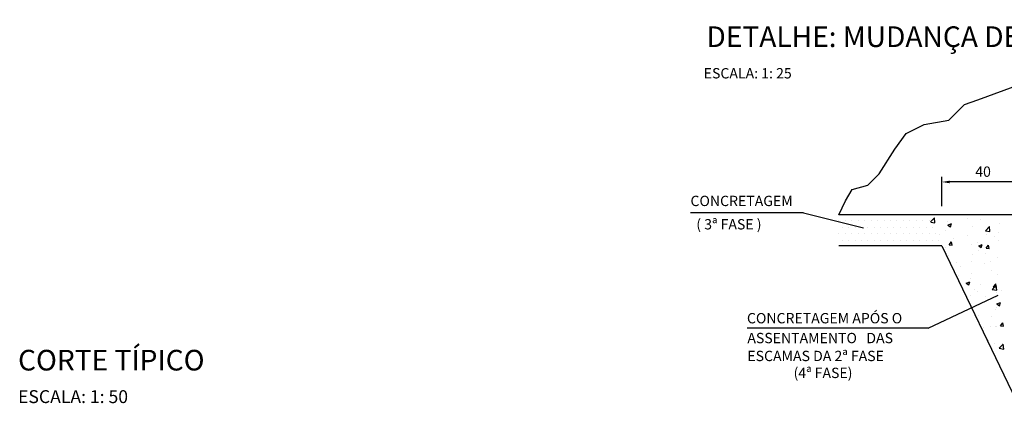
# Model space of a CAD drawing. Extents: x 2810 to 19377, y 2149 to 15908.
# Drawn here: x 14304 to 15258, y 14624 to 14996 of the extents above; entities that cross this region are included whole.
import ezdxf

# ---------------------------------------------------------------- set-up
doc = ezdxf.new("R2010")
doc.units = 0
doc.header["$LTSCALE"] = 18
doc.header["$MEASUREMENT"] = 0
for name, color, linetype in [('LIN02', 4, 'Continuous'), ('LIN03', 2, 'Continuous'), ('LIN07', 1, 'Continuous')]:
    doc.layers.add(name, color=color, linetype=linetype)
doc.styles.add('100CL', font='SIMPLEX.SHX', dxfattribs={"height": 2.5})
doc.styles.add('175CL', font='SIMPLEX.SHX', dxfattribs={"height": 4})
doc.styles.add('80CL', font='SIMPLEX.SHX', dxfattribs={"height": 2})
doc.styles.add('ROMANS', font='romans.shx')

msp = doc.modelspace()

# ---------------------------------------------------------------- linework, layer by layer
at = {"color": 4}
for p, q in [((15197.35, 14815.21), (15197.35, 14843.68)), ((15269.85, 14838.68), (15204.85, 14838.68))]:
    msp.add_line(p, q, dxfattribs=at)
at = {"color": 0}
for p, q in [((15186.53, 14800.08), (15190.14, 14803.84)), ((15190.69, 14799.09), (15190.14, 14803.83)), ((15221.82, 14803.33), (15221.82, 14803.33)), ((15234.91, 14802.42), (15234.91, 14802.42)), ((15097.67, 14801.05), (15097.67, 14801.05)), ((15100.8, 14794.8), (15100.8, 14794.8)), ((15103.92, 14801.05), (15103.92, 14801.05)), ((15107.05, 14794.8), (15107.05, 14794.8)), ((15110.17, 14801.05), (15110.17, 14801.05)), ((15113.3, 14794.8), (15113.3, 14794.8)), ((15116.42, 14801.05), (15116.42, 14801.05)), ((15119.55, 14794.8), (15119.55, 14794.8)), ((15122.67, 14801.05), (15122.67, 14801.05)), ((15125.8, 14794.8), (15125.8, 14794.8)), ((15128.92, 14801.05), (15128.92, 14801.05)), ((15132.05, 14794.8), (15132.05, 14794.8)), ((15135.17, 14801.05), (15135.17, 14801.05)), ((15138.3, 14794.8), (15138.3, 14794.8)), ((15141.42, 14801.05), (15141.42, 14801.05)), ((15144.55, 14794.8), (15144.55, 14794.8)), ((15147.67, 14801.05), (15147.67, 14801.05)), ((15150.8, 14794.8), (15150.8, 14794.8)), ((15153.92, 14801.05), (15153.92, 14801.05)), ((15157.05, 14794.8), (15157.05, 14794.8)), ((15160.17, 14801.05), (15160.17, 14801.05)), ((15163.3, 14794.8), (15163.3, 14794.8)), ((15166.42, 14801.05), (15166.42, 14801.05)), ((15169.55, 14794.8), (15169.55, 14794.8)), ((15172.67, 14801.05), (15172.67, 14801.05)), ((15175.8, 14794.8), (15175.8, 14794.8)), ((15178.92, 14801.05), (15178.92, 14801.05)), ((15182.05, 14794.8), (15182.05, 14794.8)), ((15185.17, 14801.05), (15185.17, 14801.05)), ((15186.7, 14799.71), (15190.69, 14799.1)), ((15188.3, 14794.8), (15188.3, 14794.8)), ((15190.37, 14799.19), (15190.37, 14799.19)), ((15202.89, 14800.84), (15202.89, 14800.84)), ((15203.27, 14797), (15206.77, 14798.34)), ((15203.27, 14797), (15205.75, 14795.32)), ((15205.75, 14795.31), (15206.77, 14798.33)), ((15205.75, 14797.42), (15205.75, 14797.42)), ((15227.21, 14795.15), (15227.21, 14795.15)), ((15239.6, 14791.51), (15243.5, 14795.57)), ((15244.05, 14790.81), (15243.5, 14795.56)), ((15252.88, 14798.67), (15252.88, 14798.67)), ((15097.67, 14788.55), (15097.67, 14788.55)), ((15100.8, 14782.3), (15100.8, 14782.3)), ((15103.92, 14788.55), (15103.92, 14788.55)), ((15107.05, 14782.3), (15107.05, 14782.3)), ((15110.17, 14788.55), (15110.17, 14788.55)), ((15113.3, 14782.3), (15113.3, 14782.3)), ((15116.42, 14788.55), (15116.42, 14788.55)), ((15119.55, 14782.3), (15119.55, 14782.3)), ((15122.67, 14788.55), (15122.67, 14788.55)), ((15125.8, 14782.3), (15125.8, 14782.3)), ((15128.92, 14788.55), (15128.92, 14788.55)), ((15132.05, 14782.3), (15132.05, 14782.3)), ((15135.17, 14788.55), (15135.17, 14788.55)), ((15138.3, 14782.3), (15138.3, 14782.3)), ((15141.42, 14788.55), (15141.42, 14788.55)), ((15144.55, 14782.3), (15144.55, 14782.3)), ((15147.67, 14788.55), (15147.67, 14788.55)), ((15150.8, 14782.3), (15150.8, 14782.3)), ((15153.92, 14788.55), (15153.92, 14788.55)), ((15157.05, 14782.3), (15157.05, 14782.3)), ((15160.17, 14788.55), (15160.17, 14788.55)), ((15163.3, 14782.3), (15163.3, 14782.3)), ((15166.42, 14788.55), (15166.42, 14788.55)), ((15169.55, 14782.3), (15169.55, 14782.3)), ((15172.67, 14788.55), (15172.67, 14788.55)), ((15175.8, 14782.3), (15175.8, 14782.3)), ((15178.92, 14788.55), (15178.92, 14788.55)), ((15182.05, 14782.3), (15182.05, 14782.3)), ((15185.17, 14788.55), (15185.17, 14788.55)), ((15188.3, 14782.3), (15188.3, 14782.3)), ((15191.42, 14788.55), (15191.42, 14788.55)), ((15194.55, 14782.3), (15194.55, 14782.3)), ((15195.08, 14787.64), (15195.08, 14787.64)), ((15201.24, 14791.4), (15201.24, 14791.4)), ((15208.67, 14783.61), (15208.67, 14783.61)), ((15221.77, 14786.52), (15221.77, 14786.52)), ((15239.6, 14791.51), (15244.05, 14790.82)), ((15240.25, 14787.77), (15240.25, 14787.77)), ((15248.46, 14785.39), (15248.46, 14785.39)), ((15252.77, 14789.42), (15252.77, 14789.42)), ((15200.63, 14774.76), (15200.63, 14774.76)), ((15204.36, 14777.75), (15206.77, 14780.62)), ((15204.36, 14777.75), (15207.35, 14777.49)), ((15205.62, 14780.93), (15205.62, 14780.93)), ((15207.35, 14777.48), (15206.77, 14780.61)), ((15226.6, 14778.51), (15226.6, 14778.51)), ((15232.32, 14779.8), (15232.32, 14779.8)), ((15232.84, 14772.59), (15232.84, 14772.59)), ((15233.11, 14776.87), (15236.61, 14778.21)), ((15233.11, 14776.87), (15235.6, 14775.19)), ((15235.6, 14775.18), (15236.61, 14778.2)), ((15240.22, 14774.61), (15242.63, 14777.49)), ((15240.22, 14774.61), (15243.21, 14774.35)), ((15243.21, 14774.34), (15242.63, 14777.48)), ((15252.27, 14782.03), (15252.27, 14782.03)), ((15203.68, 14767.58), (15203.68, 14767.58)), ((15227.09, 14768.05), (15227.09, 14768.05)), ((15239.61, 14769.7), (15239.61, 14769.7)), ((15251.66, 14765.38), (15251.66, 14765.38)), ((15211.83, 14761.1), (15211.83, 14761.1)), ((15215.66, 14756.6), (15215.66, 14756.6)), ((15225.99, 14761.86), (15225.99, 14761.86)), ((15238.52, 14759.97), (15238.52, 14759.97)), ((15244.82, 14761.61), (15244.82, 14761.61)), ((15213.94, 14748.33), (15213.94, 14748.33)), ((15225.38, 14745.22), (15225.38, 14745.22)), ((15226.46, 14749.97), (15226.46, 14749.97)), ((15245.39, 14752.47), (15245.39, 14752.47)), ((15251.06, 14748.74), (15251.06, 14748.74)), ((15213.65, 14742.95), (15213.71, 14743.01)), ((15213.76, 14742.72), (15213.71, 14743)), ((15220.95, 14740.61), (15224.45, 14741.96)), ((15220.95, 14740.61), (15223.43, 14738.93)), ((15223.43, 14738.92), (15224.45, 14741.95)), ((15228.78, 14734.42), (15228.78, 14734.42)), ((15234.76, 14739.11), (15234.76, 14739.11)), ((15246.23, 14734.53), (15250.13, 14738.59)), ((15246.23, 14734.53), (15250.68, 14733.84)), ((15247.16, 14737), (15249.57, 14739.88)), ((15247.16, 14737), (15250.15, 14736.74)), ((15250.15, 14736.73), (15249.57, 14739.87)), ((15250.68, 14733.83), (15250.13, 14738.58)), ((15224.78, 14728.57), (15224.78, 14728.57)), ((15232.24, 14732.75), (15232.24, 14732.75)), ((15239.32, 14727.71), (15239.32, 14727.71)), ((15250.45, 14732.09), (15250.45, 14732.09)), ((15255.47, 14733.3), (15255.47, 14733.3)), ((15249.84, 14715.45), (15249.84, 14715.45)), ((15250.67, 14717.18), (15250.67, 14717.18)), ((15250.79, 14720.48), (15254.29, 14721.82)), ((15250.79, 14720.48), (15253.28, 14718.8)), ((15253.28, 14718.79), (15254.29, 14721.81)), ((15232.69, 14709.27), (15232.69, 14709.27)), ((15245.52, 14707.88), (15245.52, 14707.88)), ((15237.51, 14697.46), (15237.51, 14697.46)), ((15244.68, 14698.3), (15244.68, 14698.3)), ((15249.23, 14698.81), (15249.23, 14698.81)), ((15250.03, 14699.11), (15250.03, 14699.11)), ((15254.1, 14699.39), (15256.51, 14702.27)), ((15254.1, 14699.39), (15257.08, 14699.13)), ((15257.08, 14699.12), (15256.51, 14702.26)), ((15241.34, 14685.26), (15242.13, 14685.57)), ((15241.74, 14684.42), (15242.13, 14685.56)), ((15248.62, 14682.16), (15248.62, 14682.16)), ((15252.86, 14677.55), (15256.76, 14681.6)), ((15252.86, 14677.55), (15257.31, 14676.86)), ((15255.81, 14681.88), (15255.81, 14681.88)), ((15257.31, 14676.85), (15256.76, 14681.6)), ((15246.33, 14675.61), (15246.33, 14675.61))]:
    msp.add_line(p, q, dxfattribs=at)
at = {"color": 4}
msp.add_solid([(15204.85, 14839.93), (15204.85, 14837.43), (15197.35, 14838.68)], dxfattribs=at)
at = {"layer": 'LIN02'}
for p, q in [((15232.37, 14918.21), (15273.7, 14933.43)), ((15219.31, 14913.86), (15232.37, 14918.21)), ((15204.09, 14898.65), (15219.31, 14913.86)), ((15180.16, 14894.3), (15204.09, 14898.65)), ((15162.75, 14885.6), (15180.16, 14894.3)), ((15151.88, 14870.38), (15162.75, 14885.6)), ((15136.65, 14846.47), (15151.88, 14870.38)), ((15125.77, 14835.6), (15136.65, 14846.47)), ((15104.02, 14820.38), (15110.55, 14831.25)), ((15110.55, 14831.25), (15125.77, 14835.6)), ((15097.49, 14806.91), (15104.02, 14820.38)), ((15063.24, 14808.81), (14953.75, 14808.81)), ((15063.24, 14808.81), (15121.42, 14794.3)), ((15184.1, 14697.03), (15251.95, 14729.08)), ((15184.1, 14697.03), (15008.77, 14697.03))]:
    msp.add_line(p, q, dxfattribs=at)
at = {"layer": 'LIN03'}
for p, q in [((15277.35, 14806.91), (15097.49, 14806.91)), ((15197.35, 14776.91), (15097.49, 14776.91)), ((15197.35, 14776.91), (15269.35, 14626.91))]:
    msp.add_line(p, q, dxfattribs=at)

# ---------------------------------------------------------------- texts
at = {"color": 4, "insert": (15237.35, 14848.68), "char_height": 10, "attachment_point": 5, "style": 'ROMANS'}
msp.add_mtext('\\A1;40', dxfattribs=at)
at = {"layer": 'LIN03'}
for s, height, style, p in [('ESCALA: 1: 25', 10, '80CL', (14966.61, 14939)), ('CONCRETAGEM', 10, '80CL', (14953.76, 14815.33)), ('( 3ª FASE )', 10, '80CL', (14959.42, 14792.71)), ('CONCRETAGEM APÓS O', 10, '80CL', (15008.49, 14701.72)), ('ASSENTAMENTO   DAS', 10, '80CL', (15008.89, 14682.49)), ('ESCAMAS DA 2ª FASE', 10, '80CL', (15008.89, 14665.13)), ('(4ª FASE)', 10, '80CL', (15053.68, 14648.72)), ('ESCALA: 1: 50', 12.5, '100CL', (14302.05, 14624.48))]:
    msp.add_text(s, height=height, dxfattribs=dict(at, style=style)).set_placement(p)
at = {"layer": 'LIN07', "style": '175CL'}
for s, p in [('DETALHE: MUDANÇA DE NÍVEL DA SOLEIRA', (14969.23, 14969.44)), ('CORTE TÍPICO', (14302.05, 14656.05))]:
    msp.add_text(s, height=20, dxfattribs=at).set_placement(p)

doc.saveas('drawing.dxf')
